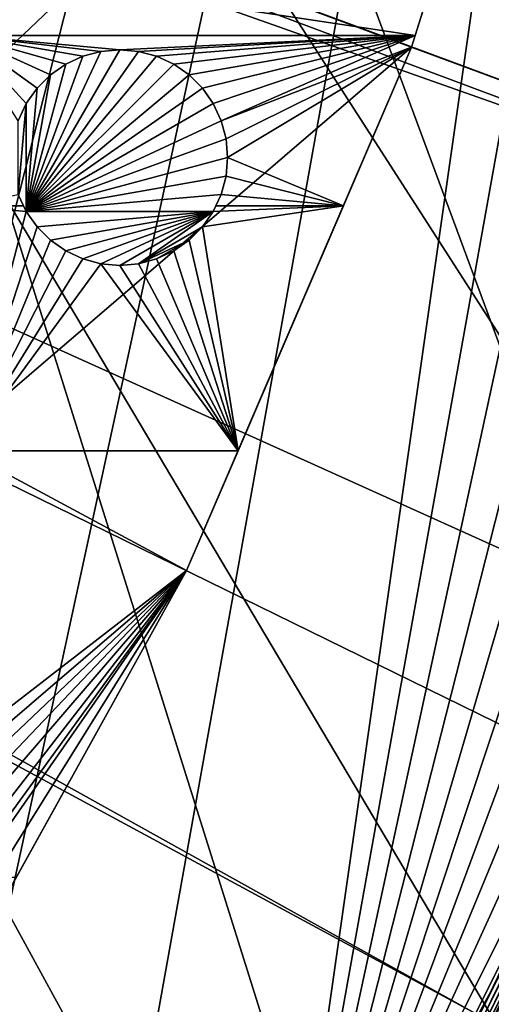
# Model space of a CAD drawing. Extents: x -200 to 200, y -200 to 451.
# Drawn here: x 158 to 174, y -94 to -62 of the extents above; entities that cross this region are included whole.
import ezdxf

# ---------------------------------------------------------------- set-up
doc = ezdxf.new("R2010")
doc.units = 0
for name, color, linetype in [('L1', 7, 'CONTINUOUS'), ('L2', 7, 'CONTINUOUS'), ('L4', 7, 'CONTINUOUS')]:
    doc.layers.add(name, color=color, linetype=linetype)

msp = doc.modelspace()

# ---------------------------------------------------------------- linework, layer by layer
at = {"layer": 'L1', "color": 250}
for points in [[(0.204241, -198.0318, 13), (158.4103, 118.8396, 13), (166.4845, 107.2359, 13)], [(0.204241, -198.0318, 13), (166.4845, 107.2359, 13), (173.7105, 95.08581, 13)], [(173.7105, 95.08581, 13), (180.0512, 82.45118, 13), (0.204241, -198.0318, 13)], [(0.204241, -198.0318, 13), (180.0512, 82.45118, 13), (185.4745, 69.39639, 13)], [(0.204241, -198.0318, 13), (185.4745, 69.39639, 13), (189.9526, 55.98798, 13)], [(189.9526, 55.98798, 13), (14.33115, -197.5127, 13), (0.204241, -198.0318, 13)], [(189.9526, 55.98798, 13), (28.38503, -195.9871, 13), (14.33115, -197.5127, 13)], [(42.29427, -193.4628, 13), (28.38503, -195.9871, 13), (189.9526, 55.98798, 13)], [(189.9526, 55.98798, 13), (55.98798, -189.9526, 13), (42.29427, -193.4628, 13)], [(189.9526, 55.98798, 13), (69.39639, -185.4745, 13), (55.98798, -189.9526, 13)], [(82.45118, -180.0512, 13), (69.39639, -185.4745, 13), (189.9526, 55.98798, 13)], [(189.9526, 55.98798, 13), (95.08581, -173.7105, 13), (82.45118, -180.0512, 13)], [(189.9526, 55.98798, 13), (107.2359, -166.4845, 13), (95.08581, -173.7105, 13)], [(118.8396, -158.4103, 13), (107.2359, -166.4845, 13), (189.9526, 55.98798, 13)], [(189.9526, 55.98798, 13), (129.8376, -149.5287, 13), (118.8396, -158.4103, 13)], [(189.9526, 55.98798, 13), (140.1741, -139.8852, 13), (129.8376, -149.5287, 13)], [(149.7962, -129.5289, 13), (140.1741, -139.8852, 13), (189.9526, 55.98798, 13)], [(189.9526, 55.98798, 13), (158.655, -118.5125, 13), (149.7962, -129.5289, 13)], [(166.7054, -106.8923, 13), (158.655, -118.5125, 13), (189.9526, 55.98798, 13)], [(189.9526, 55.98798, 13), (193.4628, 42.29427, 13), (166.7054, -106.8923, 13)], [(166.7054, -106.8923, 13), (193.4628, 42.29427, 13), (195.9871, 28.38503, 13)], [(166.7054, -106.8923, 13), (195.9871, 28.38503, 13), (197.5127, 14.33115, 13)], [(197.5127, 14.33115, 13), (198.0318, 0.204241, 13), (166.7054, -106.8923, 13)], [(166.7054, -106.8923, 13), (198.0318, 0.204241, 13), (197.5418, -13.92371, 13)], [(27.1212, -13.30585, 20.79033), (184.9385, -69.13149, 15.73217), (28.4219, -10.52531, 20.79033)], [(28.4219, -10.52531, 20.79033), (185.1277, -68.56449, 15.73217), (28.47841, -10.40452, 20.79033)], [(28.4219, -10.52531, 20.79033), (184.9385, -69.13149, 15.73217), (185.1277, -68.56449, 15.73217)], [(28.47841, -10.40452, 20.79033), (185.1277, -68.56449, 15.73217), (189.3991, -55.76199, 15.73217)], [(26.23903, -15.19167, 20.79033), (173.2177, -94.74733, 15.73217), (27.1212, -13.30585, 20.79033)], [(27.1212, -13.30585, 20.79033), (173.2177, -94.74733, 15.73217), (177.1543, -86.89719, 15.73217)], [(177.1543, -86.89719, 15.73217), (179.5356, -82.14872, 15.73217), (27.1212, -13.30585, 20.79033)], [(27.1212, -13.30585, 20.79033), (179.5356, -82.14872, 15.73217), (184.9385, -69.13149, 15.73217)], [(166.7054, -106.8923, 13), (197.5418, -13.92371, 13), (196.0452, -27.98071, 13)], [(25.67318, -15.99771, 20.79033), (167.4837, -104.3954, 15.73217), (26.23903, -15.19167, 20.79033)], [(26.23903, -15.19167, 20.79033), (167.4837, -104.3954, 15.73217), (173.2177, -94.74733, 15.73217)], [(23.90851, -18.51142, 20.79033), (166.0172, -106.8631, 15.73217), (25.67318, -15.99771, 20.79033)], [(25.67318, -15.99771, 20.79033), (166.0172, -106.8631, 15.73217), (167.4837, -104.3954, 15.73217)], [(23.90851, -18.51142, 20.79033), (157.9706, -118.4344, 15.73217), (166.0172, -106.8631, 15.73217)], [(196.0452, -27.98071, 13), (193.5496, -41.89512, 13), (166.7054, -106.8923, 13)], [(166.7054, -106.8923, 13), (193.5496, -41.89512, 13), (190.0677, -55.59605, 13)], [(166.7054, -106.8923, 13), (190.0677, -55.59605, 13), (185.6172, -69.01367, 13)], [(180.2209, -82.07961, 13), (166.7054, -106.8923, 13), (185.6172, -69.01367, 13)], [(173.9063, -94.72729, 13), (166.7054, -106.8923, 13), (180.2209, -82.07961, 13)], [(173.3382, -94.81326, 15.71605), (173.4545, -94.87686, 15.67651), (179.6605, -82.20588, 15.71605)], [(179.6605, -82.20588, 15.71605), (177.1543, -86.89719, 15.73217), (173.3382, -94.81326, 15.71605)], [(173.4545, -94.87686, 15.67651), (179.781, -82.26103, 15.67651), (179.6605, -82.20588, 15.71605)], [(173.4545, -94.87686, 15.67651), (173.5631, -94.93625, 15.61473), (179.781, -82.26103, 15.67651)], [(173.5631, -94.93625, 15.61473), (179.8935, -82.31252, 15.61473), (179.781, -82.26103, 15.67651)], [(173.5631, -94.93625, 15.61473), (173.6607, -94.98964, 15.53255), (179.8935, -82.31252, 15.61473)], [(173.6607, -94.98964, 15.53255), (179.9947, -82.35881, 15.53255), (179.8935, -82.31252, 15.61473)], [(173.6607, -94.98964, 15.53255), (173.7444, -95.03544, 15.43245), (179.9947, -82.35881, 15.53255)], [(173.3382, -94.81326, 15.71605), (177.1543, -86.89719, 15.73217), (173.2177, -94.74733, 15.73217)]]:
    msp.add_3dface(points, dxfattribs=at)
at = {"layer": 'L2', "color": 250}
for points in [[(-176.6741, -45.74409, 4.5), (-171.1398, -63.38321, 4.5), (180.3955, 27.63557, 4.5)], [(180.3955, 27.63557, 4.5), (-171.1398, -63.38321, 4.5), (-163.8493, -80.37193, 4.5)], [(180.3955, 27.63557, 4.5), (-163.8493, -80.37193, 4.5), (-154.8776, -96.53593, 4.5)], [(-154.8776, -96.53593, 4.5), (-144.3166, -111.7093, 4.5), (180.3955, 27.63557, 4.5)], [(180.3955, 27.63557, 4.5), (-144.3166, -111.7093, 4.5), (-132.2747, -125.7365, 4.5)], [(180.3955, 27.63557, 4.5), (-132.2747, -125.7365, 4.5), (-118.8755, -138.4734, 4.5)], [(-118.8755, -138.4734, 4.5), (-104.2565, -149.7893, 4.5), (180.3955, 27.63557, 4.5)], [(-104.2565, -149.7893, 4.5), (-88.56761, -159.5683, 4.5), (180.3955, 27.63557, 4.5)], [(180.3955, 27.63557, 4.5), (-88.56761, -159.5683, 4.5), (-71.96994, -167.7098, 4.5)], [(180.3955, 27.63557, 4.5), (-71.96994, -167.7098, 4.5), (-54.63377, -174.1304, 4.5)], [(-54.63377, -174.1304, 4.5), (-36.73698, -178.7642, 4.5), (180.3955, 27.63557, 4.5)], [(180.3955, 27.63557, 4.5), (-36.73698, -178.7642, 4.5), (-18.46322, -181.5636, 4.5)], [(180.3955, 27.63557, 4.5), (-18.46322, -181.5636, 4.5), (0, -182.5, 4.5)], [(0, -182.5, 4.5), (18.46322, -181.5636, 4.5), (180.3955, 27.63557, 4.5)], [(180.3955, 27.63557, 4.5), (18.46322, -181.5636, 4.5), (36.73698, -178.7642, 4.5)], [(180.3955, 27.63557, 4.5), (36.73698, -178.7642, 4.5), (182.2658, 9.243473, 4.5)], [(182.2658, 9.243473, 4.5), (36.73698, -178.7642, 4.5), (182.2658, -9.243473, 4.5)], [(36.73698, -178.7642, 4.5), (180.3955, -27.63557, 4.5), (182.2658, -9.243473, 4.5)], [(36.73698, -178.7642, 4.5), (176.6741, -45.74409, 4.5), (180.3955, -27.63557, 4.5)], [(171.1398, -63.38321, 4.5), (176.6741, -45.74409, 4.5), (36.73698, -178.7642, 4.5)], [(171.1398, -63.38321, 4.5), (171.95, -60.8007, 2), (176.6741, -45.74409, 4.5)], [(171.258, -63.00651, 2), (156.627, -60.8007, 2), (171.95, -60.8007, 2)], [(171.258, -63.00651, 2), (156.627, -63.00651, 2), (156.627, -60.8007, 2)], [(171.1398, -63.38321, 4.5), (171.258, -63.00651, 2), (171.95, -60.8007, 2)], [(160.4818, -63.68068, 2), (156.627, -63.00651, 2), (161.0712, -63.52277, 2)], [(161.0712, -63.52277, 2), (156.627, -63.00651, 2), (161.6789, -63.4696, 2)], [(160.4818, -63.68068, 2), (159.9289, -63.93851, 2), (156.627, -63.00651, 2)], [(156.627, -63.00651, 2), (159.9289, -63.93851, 2), (159.4292, -64.28844, 2)], [(156.627, -63.00651, 2), (159.4292, -64.28844, 2), (158.9978, -64.71984, 2)], [(158.9978, -64.71984, 2), (158.6478, -65.2196, 2), (156.627, -63.00651, 2)], [(156.627, -63.00651, 2), (158.6478, -65.2196, 2), (158.39, -65.77253, 2)], [(171.258, -63.00651, 2), (161.6789, -63.4696, 2), (156.627, -63.00651, 2)], [(162.2867, -63.52277, 2), (161.6789, -63.4696, 2), (171.258, -63.00651, 2)], [(171.258, -63.00651, 2), (162.876, -63.68068, 2), (162.2867, -63.52277, 2)], [(171.258, -63.00651, 2), (163.4289, -63.93851, 2), (162.876, -63.68068, 2)], [(163.9287, -64.28844, 2), (163.4289, -63.93851, 2), (171.258, -63.00651, 2)], [(171.258, -63.00651, 2), (164.3601, -64.71984, 2), (163.9287, -64.28844, 2)], [(171.258, -63.00651, 2), (164.71, -65.2196, 2), (164.3601, -64.71984, 2)], [(171.258, -63.00651, 2), (164.9678, -65.77253, 2), (164.71, -65.2196, 2)], [(171.1398, -63.38321, 2), (164.9678, -65.77253, 2), (171.258, -63.00651, 2)], [(171.1398, -63.38321, 2), (171.258, -63.00651, 2), (171.1398, -63.38321, 4.5)], [(171.1398, -63.38321, 4.5), (36.73698, -178.7642, 4.5), (163.8493, -80.37193, 4.5)], [(158.6478, -68.7196, -3.5), (161.0712, -63.52277, -3.5), (161.6789, -63.4696, -3.5)], [(158.6478, -68.7196, -3.5), (161.6789, -63.4696, -3.5), (162.2867, -63.52277, -3.5)], [(160.4818, -63.68068, -3.5), (161.0712, -63.52277, -3.5), (158.6478, -68.7196, -3.5)], [(162.2867, -63.52277, -3.5), (162.876, -63.68068, -3.5), (158.6478, -68.7196, -3.5)], [(160.4818, -63.68068, -3.5), (160.4818, -63.68068, 2), (161.0712, -63.52277, 2)], [(160.4818, -63.68068, -3.5), (161.0712, -63.52277, 2), (161.0712, -63.52277, -3.5)], [(161.0712, -63.52277, -3.5), (161.0712, -63.52277, 2), (161.6789, -63.4696, 2)], [(161.0712, -63.52277, -3.5), (161.6789, -63.4696, 2), (161.6789, -63.4696, -3.5)], [(161.6789, -63.4696, -3.5), (161.6789, -63.4696, 2), (162.2867, -63.52277, 2)], [(161.6789, -63.4696, -3.5), (162.2867, -63.52277, 2), (162.2867, -63.52277, -3.5)], [(162.2867, -63.52277, -3.5), (162.2867, -63.52277, 2), (162.876, -63.68068, 2)], [(162.2867, -63.52277, -3.5), (162.876, -63.68068, 2), (162.876, -63.68068, -3.5)], [(163.8493, -80.37193, 4.5), (165.5178, -76.48396, 2), (171.1398, -63.38321, 4.5)], [(171.1398, -63.38321, 2), (165.1257, -66.36183, 2), (164.9678, -65.77253, 2)], [(171.1398, -63.38321, 2), (165.1789, -66.9696, 2), (165.1257, -66.36183, 2)], [(168.9304, -68.53156, 2), (165.1789, -66.9696, 2), (171.1398, -63.38321, 2)], [(171.1398, -63.38321, 4.5), (165.5178, -76.48396, 2), (168.9304, -68.53156, 2)], [(171.1398, -63.38321, 4.5), (168.9304, -68.53156, 2), (171.1398, -63.38321, 2)], [(158.6478, -68.7196, -3.5), (159.9289, -63.93851, -3.5), (160.4818, -63.68068, -3.5)], [(158.6478, -68.7196, -3.5), (162.876, -63.68068, -3.5), (163.4289, -63.93851, -3.5)], [(159.9289, -63.93851, -3.5), (159.9289, -63.93851, 2), (160.4818, -63.68068, 2)], [(159.9289, -63.93851, -3.5), (160.4818, -63.68068, 2), (160.4818, -63.68068, -3.5)], [(162.876, -63.68068, -3.5), (162.876, -63.68068, 2), (163.4289, -63.93851, 2)], [(162.876, -63.68068, -3.5), (163.4289, -63.93851, 2), (163.4289, -63.93851, -3.5)], [(158.6478, -68.7196, -3.5), (159.4292, -64.28844, -3.5), (159.9289, -63.93851, -3.5)], [(158.6478, -68.7196, -3.5), (163.4289, -63.93851, -3.5), (163.9287, -64.28844, -3.5)], [(159.4292, -64.28844, -3.5), (159.4292, -64.28844, 2), (159.9289, -63.93851, 2)], [(159.4292, -64.28844, -3.5), (159.9289, -63.93851, 2), (159.9289, -63.93851, -3.5)], [(163.4289, -63.93851, -3.5), (163.4289, -63.93851, 2), (163.9287, -64.28844, 2)], [(163.4289, -63.93851, -3.5), (163.9287, -64.28844, 2), (163.9287, -64.28844, -3.5)], [(158.9978, -64.71984, -3.5), (159.4292, -64.28844, -3.5), (158.6478, -68.7196, -3.5)], [(163.9287, -64.28844, -3.5), (164.3601, -64.71984, -3.5), (158.6478, -68.7196, -3.5)], [(158.9978, -64.71984, -3.5), (158.9978, -64.71984, 2), (159.4292, -64.28844, 2)], [(158.9978, -64.71984, -3.5), (159.4292, -64.28844, 2), (159.4292, -64.28844, -3.5)], [(163.9287, -64.28844, -3.5), (163.9287, -64.28844, 2), (164.3601, -64.71984, 2)], [(163.9287, -64.28844, -3.5), (164.3601, -64.71984, 2), (164.3601, -64.71984, -3.5)], [(158.6478, -65.2196, -3.5), (158.6478, -65.2196, 2), (158.9978, -64.71984, 2)], [(158.6478, -65.2196, -3.5), (158.9978, -64.71984, 2), (158.9978, -64.71984, -3.5)], [(158.6478, -68.7196, -3.5), (164.3601, -64.71984, -3.5), (164.71, -65.2196, -3.5)], [(158.9978, -64.71984, -3.5), (158.6478, -68.7196, -3.5), (158.6478, -65.2196, -3.5)], [(164.3601, -64.71984, -3.5), (164.3601, -64.71984, 2), (164.71, -65.2196, 2)], [(164.3601, -64.71984, -3.5), (164.71, -65.2196, 2), (164.71, -65.2196, -3.5)], [(158.39, -65.77253, -3.5), (158.39, -65.77253, 2), (158.6478, -65.2196, 2)], [(158.39, -65.77253, -3.5), (158.6478, -65.2196, 2), (158.6478, -65.2196, -3.5)], [(158.6478, -65.2196, -3.5), (158.6478, -68.7196, -3.5), (158.39, -68.16667, -3.5)], [(158.6478, -65.2196, -3.5), (158.39, -68.16667, -3.5), (158.39, -65.77253, -3.5)], [(158.6478, -68.7196, -3.5), (164.71, -65.2196, -3.5), (164.9678, -65.77253, -3.5)], [(164.71, -65.2196, -3.5), (164.71, -65.2196, 2), (164.9678, -65.77253, 2)], [(164.71, -65.2196, -3.5), (164.9678, -65.77253, 2), (164.9678, -65.77253, -3.5)], [(164.9678, -65.77253, -3.5), (165.1257, -66.36183, -3.5), (158.6478, -68.7196, -3.5)], [(164.9678, -65.77253, -3.5), (164.9678, -65.77253, 2), (165.1257, -66.36183, 2)], [(164.9678, -65.77253, -3.5), (165.1257, -66.36183, 2), (165.1257, -66.36183, -3.5)], [(158.6478, -68.7196, -3.5), (165.1257, -66.36183, -3.5), (165.1789, -66.9696, -3.5)], [(165.1257, -66.36183, -3.5), (165.1257, -66.36183, 2), (165.1789, -66.9696, 2)], [(165.1257, -66.36183, -3.5), (165.1789, -66.9696, 2), (165.1789, -66.9696, -3.5)], [(158.6478, -68.7196, -3.5), (165.1789, -66.9696, -3.5), (165.1257, -67.57737, -3.5)], [(168.9304, -68.53156, 2), (165.1257, -67.57737, 2), (165.1789, -66.9696, 2)], [(165.1789, -66.9696, -3.5), (165.1789, -66.9696, 2), (165.1257, -67.57737, 2)], [(165.1789, -66.9696, -3.5), (165.1257, -67.57737, 2), (165.1257, -67.57737, -3.5)], [(164.9678, -68.16667, -3.5), (158.6478, -68.7196, -3.5), (165.1257, -67.57737, -3.5)], [(164.9678, -68.16667, 2), (165.1257, -67.57737, 2), (168.9304, -68.53156, 2)], [(165.1257, -67.57737, -3.5), (165.1257, -67.57737, 2), (164.9678, -68.16667, 2)], [(165.1257, -67.57737, -3.5), (164.9678, -68.16667, 2), (164.9678, -68.16667, -3.5)], [(156.627, -68.53156, 2), (158.39, -68.16667, 2), (158.5601, -68.53156, 2)], [(158.6478, -68.7196, -3.5), (158.5601, -68.53156, 2), (158.39, -68.16667, -3.5)], [(158.5601, -68.53156, 2), (158.39, -68.16667, 2), (158.39, -68.16667, -3.5)], [(164.71, -68.7196, -3.5), (158.6478, -68.7196, -3.5), (164.9678, -68.16667, -3.5)], [(164.9678, -68.16667, -3.5), (164.7977, -68.53156, 2), (164.71, -68.7196, -3.5)], [(168.9304, -68.53156, 2), (164.7977, -68.53156, 2), (164.9678, -68.16667, 2)], [(164.9678, -68.16667, -3.5), (164.9678, -68.16667, 2), (164.7977, -68.53156, 2)], [(156.627, -68.53156, 2), (158.5601, -68.53156, 2), (158.6478, -68.7196, 2)], [(158.6478, -68.7196, 2), (156.627, -76.48396, 2), (156.627, -68.53156, 2)], [(158.6478, -68.7196, -3.5), (158.6478, -68.7196, 2), (158.5601, -68.53156, 2)], [(165.5178, -76.48396, 2), (164.3601, -69.21936, 2), (168.9304, -68.53156, 2)], [(164.3601, -69.21936, 2), (164.71, -68.7196, 2), (168.9304, -68.53156, 2)], [(168.9304, -68.53156, 2), (164.71, -68.7196, 2), (164.7977, -68.53156, 2)], [(164.71, -68.7196, -3.5), (164.7977, -68.53156, 2), (164.71, -68.7196, 2)], [(158.6478, -68.7196, 2), (158.9978, -69.21936, 2), (156.627, -76.48396, 2)], [(158.9978, -69.21936, -3.5), (158.9978, -69.21936, 2), (158.6478, -68.7196, 2)], [(158.9978, -69.21936, -3.5), (158.6478, -68.7196, 2), (158.6478, -68.7196, -3.5)], [(164.71, -68.7196, -3.5), (158.9978, -69.21936, -3.5), (158.6478, -68.7196, -3.5)], [(159.4292, -69.65075, -3.5), (158.9978, -69.21936, -3.5), (164.71, -68.7196, -3.5)], [(164.71, -68.7196, -3.5), (159.9289, -70.00069, -3.5), (159.4292, -69.65075, -3.5)], [(164.71, -68.7196, -3.5), (160.4818, -70.25853, -3.5), (159.9289, -70.00069, -3.5)], [(161.0712, -70.41643, -3.5), (160.4818, -70.25853, -3.5), (164.71, -68.7196, -3.5)], [(164.71, -68.7196, -3.5), (161.6789, -70.4696, -3.5), (161.0712, -70.41643, -3.5)], [(164.71, -68.7196, -3.5), (162.2867, -70.41643, -3.5), (161.6789, -70.4696, -3.5)], [(164.3601, -69.21936, -3.5), (162.2867, -70.41643, -3.5), (164.71, -68.7196, -3.5)], [(164.71, -68.7196, -3.5), (164.3601, -69.21936, 2), (164.3601, -69.21936, -3.5)], [(164.71, -68.7196, -3.5), (164.71, -68.7196, 2), (164.3601, -69.21936, 2)], [(156.627, -76.48396, 2), (158.9978, -69.21936, 2), (159.4292, -69.65075, 2)], [(159.4292, -69.65075, -3.5), (159.4292, -69.65075, 2), (158.9978, -69.21936, 2)], [(159.4292, -69.65075, -3.5), (158.9978, -69.21936, 2), (158.9978, -69.21936, -3.5)], [(163.9287, -69.65075, -3.5), (162.2867, -70.41643, -3.5), (164.3601, -69.21936, -3.5)], [(163.9287, -69.65075, 2), (164.3601, -69.21936, 2), (165.5178, -76.48396, 2)], [(164.3601, -69.21936, -3.5), (164.3601, -69.21936, 2), (163.9287, -69.65075, 2)], [(164.3601, -69.21936, -3.5), (163.9287, -69.65075, 2), (163.9287, -69.65075, -3.5)], [(156.627, -76.48396, 2), (159.4292, -69.65075, 2), (159.9289, -70.00069, 2)], [(159.9289, -70.00069, -3.5), (159.9289, -70.00069, 2), (159.4292, -69.65075, 2)], [(159.9289, -70.00069, -3.5), (159.4292, -69.65075, 2), (159.4292, -69.65075, -3.5)], [(163.9287, -69.65075, -3.5), (162.876, -70.25853, -3.5), (162.2867, -70.41643, -3.5)], [(163.4289, -70.00069, -3.5), (162.876, -70.25853, -3.5), (163.9287, -69.65075, -3.5)], [(165.5178, -76.48396, 2), (163.4289, -70.00069, 2), (163.9287, -69.65075, 2)], [(163.9287, -69.65075, -3.5), (163.9287, -69.65075, 2), (163.4289, -70.00069, 2)], [(163.9287, -69.65075, -3.5), (163.4289, -70.00069, 2), (163.4289, -70.00069, -3.5)], [(159.9289, -70.00069, 2), (160.4818, -70.25853, 2), (156.627, -76.48396, 2)], [(156.627, -76.48396, 2), (160.4818, -70.25853, 2), (161.0712, -70.41643, 2)], [(160.4818, -70.25853, -3.5), (160.4818, -70.25853, 2), (159.9289, -70.00069, 2)], [(160.4818, -70.25853, -3.5), (159.9289, -70.00069, 2), (159.9289, -70.00069, -3.5)], [(161.0712, -70.41643, -3.5), (161.0712, -70.41643, 2), (160.4818, -70.25853, 2)], [(161.0712, -70.41643, -3.5), (160.4818, -70.25853, 2), (160.4818, -70.25853, -3.5)], [(162.2867, -70.41643, 2), (162.876, -70.25853, 2), (165.5178, -76.48396, 2)], [(162.876, -70.25853, -3.5), (162.876, -70.25853, 2), (162.2867, -70.41643, 2)], [(162.876, -70.25853, -3.5), (162.2867, -70.41643, 2), (162.2867, -70.41643, -3.5)], [(165.5178, -76.48396, 2), (162.876, -70.25853, 2), (163.4289, -70.00069, 2)], [(163.4289, -70.00069, -3.5), (163.4289, -70.00069, 2), (162.876, -70.25853, 2)], [(163.4289, -70.00069, -3.5), (162.876, -70.25853, 2), (162.876, -70.25853, -3.5)], [(156.627, -76.48396, 2), (161.0712, -70.41643, 2), (165.5178, -76.48396, 2)], [(165.5178, -76.48396, 2), (161.0712, -70.41643, 2), (161.6789, -70.4696, 2)], [(161.6789, -70.4696, -3.5), (161.6789, -70.4696, 2), (161.0712, -70.41643, 2)], [(161.6789, -70.4696, -3.5), (161.0712, -70.41643, 2), (161.0712, -70.41643, -3.5)], [(165.5178, -76.48396, 2), (161.6789, -70.4696, 2), (162.2867, -70.41643, 2)], [(162.2867, -70.41643, -3.5), (162.2867, -70.41643, 2), (161.6789, -70.4696, 2)], [(162.2867, -70.41643, -3.5), (161.6789, -70.4696, 2), (161.6789, -70.4696, -3.5)], [(163.8493, -80.37193, 2), (156.627, -90.33015, 2), (156.627, -76.48396, 2)], [(163.8493, -80.37193, 2), (156.627, -76.48396, 2), (165.5178, -76.48396, 2)], [(163.8493, -80.37193, 4.5), (163.8493, -80.37193, 2), (165.5178, -76.48396, 2)], [(163.8493, -80.37193, 4.5), (36.73698, -178.7642, 4.5), (54.63377, -174.1304, 4.5)], [(163.8493, -80.37193, 4.5), (54.63377, -174.1304, 4.5), (71.96994, -167.7098, 4.5)], [(71.96994, -167.7098, 4.5), (88.56761, -159.5683, 4.5), (163.8493, -80.37193, 4.5)], [(163.8493, -80.37193, 4.5), (88.56761, -159.5683, 4.5), (104.2565, -149.7893, 4.5)], [(163.8493, -80.37193, 4.5), (104.2565, -149.7893, 4.5), (118.8755, -138.4734, 4.5)], [(118.8755, -138.4734, 4.5), (132.2747, -125.7365, 4.5), (163.8493, -80.37193, 4.5)], [(163.8493, -80.37193, 4.5), (132.2747, -125.7365, 4.5), (144.3166, -111.7093, 4.5)], [(163.8493, -80.37193, 4.5), (144.3166, -111.7093, 4.5), (154.8776, -96.53593, 4.5)], [(158.3221, -90.33015, 2), (163.8493, -80.37193, 4.5), (154.8776, -96.53593, 4.5)], [(158.3221, -90.33015, 2), (156.627, -90.33015, 2), (163.8493, -80.37193, 2)], [(163.8493, -80.37193, 2), (163.8493, -80.37193, 4.5), (158.3221, -90.33015, 2)]]:
    msp.add_3dface(points, dxfattribs=at)
at = {"layer": 'L4', "color": 7}
for points in [[(0, 198), (180.1071, -82.25217), (173.7804, -94.8913)], [(173.7804, -94.8913), (166.5682, -107.0469), (0, 198)], [(0, 198), (166.5682, -107.0469), (158.5072, -118.657)], [(0, 198), (158.5072, -118.657), (149.6384, -129.6624)], [(0, 198), (189.9796, -55.78304), (185.516, -69.19391)], [(0, 198), (185.516, -69.19391), (180.1071, -82.25217)], [(187.5504, -69.46105, 15.5), (193.6154, -50.13051, 15.5), (78.87117, 183.7916, 15.5)], [(158.1551, -122.4212, 15.5), (169.7288, -105.7928, 15.5), (78.87117, 183.7916, 15.5)], [(78.87117, 183.7916, 15.5), (169.7288, -105.7928, 15.5), (179.5609, -88.07883, 15.5)], [(78.87117, 183.7916, 15.5), (179.5609, -88.07883, 15.5), (187.5504, -69.46105, 15.5)], [(169.7288, -105.7928, 15.5), (169.6604, -105.7522, 2), (179.5609, -88.07883, 15.5)], [(179.5609, -88.07883, 15.5), (169.6604, -105.7522, 2), (175.5358, -95.8498, 2)]]:
    msp.add_3dface(points, dxfattribs=at)

doc.saveas('drawing.dxf')
